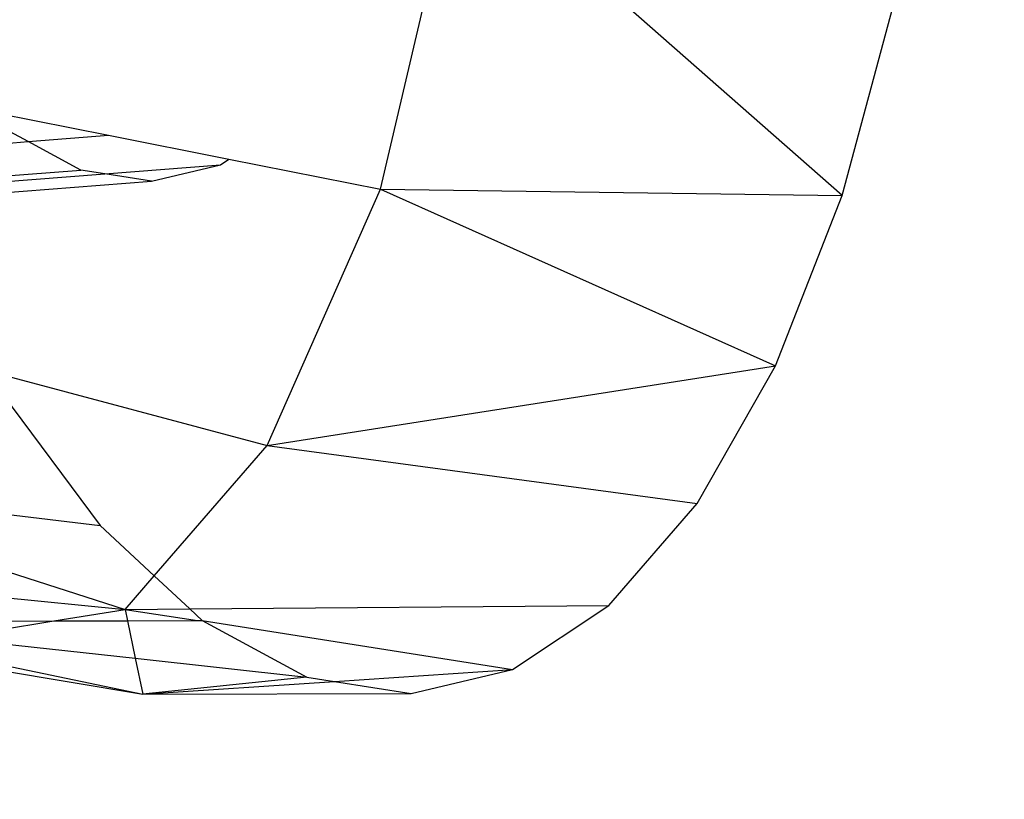
# Model space of a CAD drawing. Units: millimetres. Extents: x -17534 to -7965, y -16822 to -11960.
# Drawn here: x -11838 to -11829, y -14404 to -14397 of the extents above; entities that cross this region are included whole.
import ezdxf

# ---------------------------------------------------------------- set-up
doc = ezdxf.new("R2010")
doc.units = ezdxf.units.MM
doc.layers.add('Strefa bezpieczna', color=8, linetype='Continuous')
doc.dimstyles.get("Standard").update_dxf_attribs({"dimtxt": 180, "dimasz": 200, "dimexe": 0.18, "dimexo": 0.0625, "dimgap": 200, "dimtad": 0, "dimtih": 1, "dimtoh": 1, "dimlfac": 0.001, "dimzin": 0, "dimdsep": 46, "dimtxsty": 'Standard', "dimcen": 0.09, "dimse1": 1, "dimse2": 1, "dimadec": 0, "dimazin": 0, "dimtfac": 1, "dimtdec": 4, "dimtofl": 0, "dimtmove": 0, "dimatfit": 3, "dimfxl": 1, "dimtolj": 1, "dimtzin": 0, "dimarcsym": 0})

# ---------------------------------------------------------------- blocks, each defined once
blk = doc.blocks.new('*D4')
at = {"layer": 'Defpoints', "color": 0}
for p in [(-11829.1022, -13963.3579), (-17295.0067, -16821.9938), (-11829.1022, -16821.9938)]:
    blk.add_point(p, dxfattribs=at)
at = {"layer": 'Strefa bezpieczna', "color": 0, "lineweight": -2}
for p, q in [((-17295.0067, -14163.3579), (-17295.0067, -15102.6759)), ((-17295.0067, -16621.9938), (-17295.0067, -15682.6759))]:
    blk.add_line(p, q, dxfattribs=at)
at = {"layer": 'Strefa bezpieczna', "color": 0}
for points in [[(-17261.6733, -14163.3579), (-17328.34, -14163.3579), (-17295.0067, -13963.3579)], [(-17328.34, -16621.9938), (-17261.6733, -16621.9938), (-17295.0067, -16821.9938)]]:
    blk.add_solid(points, dxfattribs=at)
at = {"layer": 'Strefa bezpieczna', "color": 0, "insert": (-17295.0067, -15392.6759), "char_height": 180, "attachment_point": 5}
blk.add_mtext('\\A1;2.86', dxfattribs=at)

msp = doc.modelspace()

# ---------------------------------------------------------------- linework, layer by layer
for p, q in [((-11834.9777, -14398.2491), (-11834.2463, -14395.1257)), ((-11830.6293, -14398.3093), (-11834.2463, -14395.1257)), ((-11830.6293, -14398.3093), (-11830.1284, -14396.4413)), ((-11838.674, -14397.5165), (-11837.5408, -14397.7411)), ((-11838.2984, -14397.7995), (-11838.4678, -14397.7081)), ((-11838.2984, -14397.7995), (-11837.5408, -14397.7411)), ((-11837.5408, -14397.7411), (-11836.4064, -14397.9659)), ((-11839.6869, -14397.9211), (-11838.2984, -14397.7995)), ((-11837.8004, -14398.0682), (-11838.2984, -14397.7995)), ((-11837.5749, -14398.1037), (-11836.4876, -14398.0198)), ((-11837.1349, -14398.1729), (-11836.4876, -14398.0198)), ((-11836.4876, -14398.0198), (-11836.4064, -14397.9659)), ((-11836.4064, -14397.9659), (-11834.9777, -14398.2491)), ((-11839.5684, -14398.2045), (-11837.8004, -14398.0682)), ((-11839.5469, -14398.2557), (-11837.5749, -14398.1037)), ((-11837.5749, -14398.1037), (-11837.8004, -14398.0682)), ((-11837.1349, -14398.1729), (-11837.5749, -14398.1037)), ((-11839.5051, -14398.3557), (-11837.1349, -14398.1729)), ((-11836.0477, -14400.6645), (-11834.9777, -14398.2491)), ((-11834.9777, -14398.2491), (-11830.6293, -14398.3093)), ((-11834.9777, -14398.2491), (-11831.2571, -14399.912)), ((-11831.2571, -14399.912), (-11830.6293, -14398.3093)), ((-11838.656, -14399.9675), (-11836.0477, -14400.6645)), ((-11836.0477, -14400.6645), (-11831.2571, -14399.912)), ((-11831.9964, -14401.21), (-11831.2571, -14399.912)), ((-11838.5392, -14400.1801), (-11837.6209, -14401.4171)), ((-11837.1102, -14401.8916), (-11836.0477, -14400.6645)), ((-11836.0477, -14400.6645), (-11831.9964, -14401.21)), ((-11841.2305, -14400.9804), (-11837.3836, -14402.2073)), ((-11841.2305, -14400.9804), (-11837.6209, -14401.4171)), ((-11832.8288, -14402.1715), (-11831.9964, -14401.21)), ((-11837.6209, -14401.4171), (-11837.1102, -14401.8916)), ((-11840.9774, -14401.8559), (-11837.3836, -14402.2073)), ((-11837.3836, -14402.2073), (-11837.1102, -14401.8916)), ((-11837.1102, -14401.8916), (-11836.7756, -14402.2025)), ((-11838.0554, -14402.3156), (-11837.3836, -14402.2073)), ((-11837.3836, -14402.2073), (-11836.7756, -14402.2025)), ((-11837.3836, -14402.2073), (-11837.3616, -14402.314)), ((-11837.3836, -14402.2073), (-11836.7041, -14402.3125)), ((-11836.7756, -14402.2025), (-11832.8288, -14402.1715)), ((-11836.7756, -14402.2025), (-11836.6573, -14402.3124)), ((-11833.734, -14402.7726), (-11832.8288, -14402.1715)), ((-11840.4766, -14402.3212), (-11838.0554, -14402.3156)), ((-11839.0514, -14402.4762), (-11838.0554, -14402.3156)), ((-11838.0554, -14402.3156), (-11837.3616, -14402.314)), ((-11837.3616, -14402.314), (-11836.7041, -14402.3125)), ((-11837.3616, -14402.314), (-11837.2888, -14402.668)), ((-11836.7041, -14402.3125), (-11836.6573, -14402.3124)), ((-11836.6573, -14402.3124), (-11835.6721, -14402.8439)), ((-11836.6573, -14402.3124), (-11833.734, -14402.7726)), ((-11839.0514, -14402.4762), (-11837.2888, -14402.668)), ((-11839.7215, -14402.5843), (-11837.2191, -14403.0064)), ((-11839.4408, -14402.539), (-11837.2191, -14403.0064)), ((-11837.2888, -14402.668), (-11835.6721, -14402.8439)), ((-11837.2888, -14402.668), (-11837.2191, -14403.0064)), ((-11835.4108, -14402.8851), (-11833.734, -14402.7726)), ((-11834.6896, -14402.9986), (-11833.734, -14402.7726)), ((-11835.6721, -14402.8439), (-11837.2191, -14403.0064)), ((-11835.6721, -14402.8439), (-11835.4108, -14402.8851)), ((-11837.2191, -14403.0064), (-11835.4108, -14402.8851)), ((-11835.4108, -14402.8851), (-11834.6896, -14402.9986)), ((-11837.2191, -14403.0064), (-11834.6896, -14402.9986))]:
    msp.add_line(p, q)

# ---------------------------------------------------------------- dimensions: what is measured, and where the dimension line sits
at = {"layer": 'Strefa bezpieczna'}
dim = msp.add_linear_dim(base=(-17295.0067, -16821.9938), p1=(-11829.1022, -13963.3579), p2=(-11829.1022, -16821.9938), angle=90, dimstyle='Standard', dxfattribs=at)
dim.commit()
dim.dimension.update_dxf_attribs({"geometry": '*D4', "text_midpoint": (-17295.0067, -15392.6759)})

doc.saveas('drawing.dxf')
